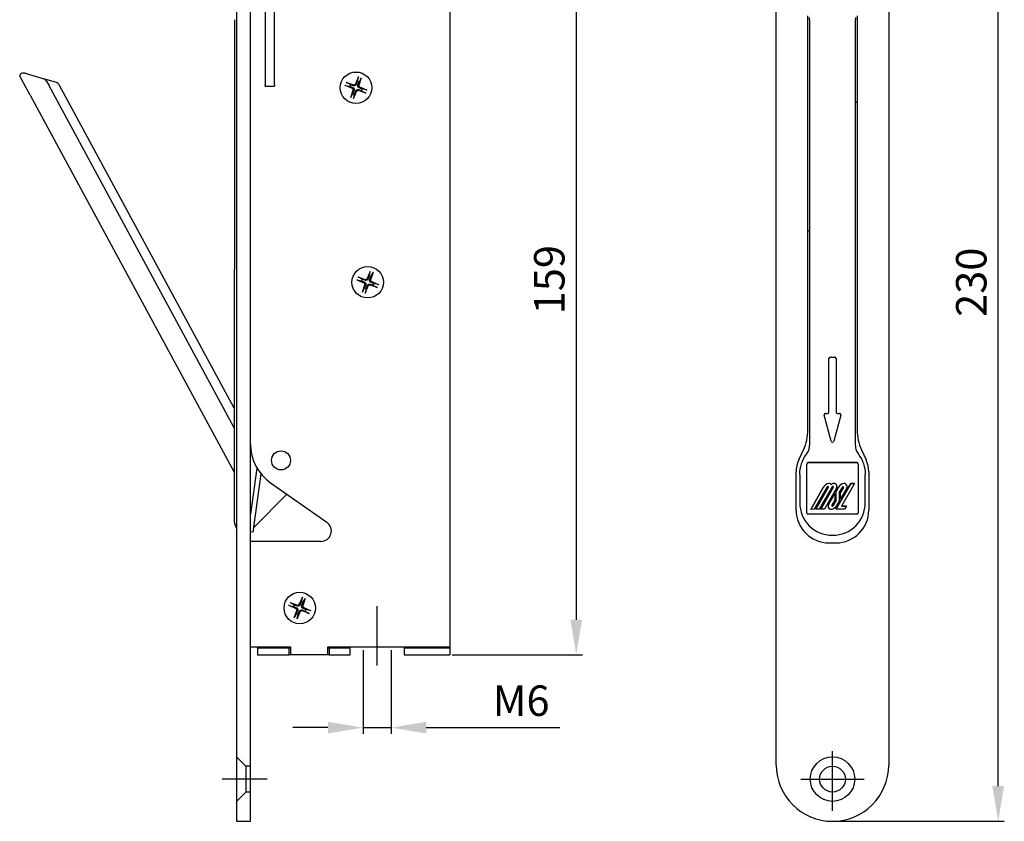
# Model space of a CAD drawing. Extents: x 472 to 682, y 115 to 372.
# Drawn here: x 472 to 682, y 115 to 286 of the extents above; entities that cross this region are included whole.
import ezdxf

# ---------------------------------------------------------------- set-up
doc = ezdxf.new("R2010")
doc.units = 0
doc.linetypes.add('STRICHPUNKT', pattern=[25.4, 12.7, -6.35, 0, -6.35])
doc.linetypes.add('VERDECKT', pattern=[9.525, 6.35, -3.175])
doc.layers.get('DEFPOINTS').update_dxf_attribs({"linetype": 'CONTINUOUS'})
for name, color, linetype in [('ACHSEN', 1, 'STRICHPUNKT'), ('AVERDECKT', 13, 'VERDECKT'), ('BEMASSUNG', 2, 'CONTINUOUS'), ('UMRISS02', 1, 'CONTINUOUS'), ('UMRISS07', 6, 'CONTINUOUS')]:
    doc.layers.add(name, color=color, linetype=linetype)
doc.layers.add('Mittellinie(MSL)', color=1, linetype='CONTINUOUS', lineweight=25)
doc.layers.add('Mittelpunktmarkierung(MSL)', color=1, linetype='CONTINUOUS', lineweight=25)
doc.styles.add('NORM', font='simplex.shx')
doc.dimstyles.new('PROSPEKT', dxfattribs={"dimtxt": 6.5, "dimasz": 7.5, "dimexe": 1.3, "dimexo": 0.5, "dimgap": 2.5, "dimtad": 1, "dimdsep": 46, "dimtxsty": 'NORM', "dimcen": 1.5, "dimclrd": 2, "dimclre": 2, "dimclrt": 3, "dimadec": 0, "dimazin": 0, "dimtfac": 0.5, "dimtix": 1, "dimtmove": 0, "dimatfit": 3, "dimfxl": 0, "dimtolj": 1, "dimarcsym": 0})

# ---------------------------------------------------------------- blocks, each defined once
blk = doc.blocks.new('*D10')
at = {"layer": 'BEMASSUNG', "color": 2, "lineweight": -2}
for p, q in [((544.91, 151.39), (544.91, 133.57)), ((550.91, 151.39), (550.91, 133.57)), ((537.41, 134.87), (529.91, 134.87)), ((544.91, 134.87), (550.91, 134.87)), ((558.41, 134.87), (586.87, 134.87))]:
    blk.add_line(p, q, dxfattribs=at)
at = {"layer": 'BEMASSUNG', "color": 2}
for points in [[(537.41, 136.12), (537.41, 133.62), (544.91, 134.87)], [(558.41, 136.12), (558.41, 133.62), (550.91, 134.87)]]:
    blk.add_solid(points, dxfattribs=at)
at = {"layer": 'DEFPOINTS', "color": 0}
for p in [(544.91, 151.89), (550.91, 151.89), (550.91, 134.87)]:
    blk.add_point(p, dxfattribs=at)
at = {"layer": 'BEMASSUNG', "color": 3, "insert": (578.64, 140.62), "char_height": 6.5, "attachment_point": 5, "style": 'NORM'}
blk.add_mtext('\\A1;M6', dxfattribs=at)
blk = doc.blocks.new('*D2')
at = {"layer": 'BEMASSUNG', "color": 2, "lineweight": -2}
for p, q in [((645.56, 344.89), (681.72, 344.89)), ((680.42, 122.39), (680.42, 337.39)), ((645.56, 114.89), (681.72, 114.89))]:
    blk.add_line(p, q, dxfattribs=at)
at = {"layer": 'BEMASSUNG', "color": 2}
for points in [[(679.17, 337.39), (681.67, 337.39), (680.42, 344.89)], [(679.17, 122.39), (681.67, 122.39), (680.42, 114.89)]]:
    blk.add_solid(points, dxfattribs=at)
at = {"layer": 'DEFPOINTS', "color": 0}
for p in [(645.06, 344.89), (680.42, 344.89), (645.06, 114.89)]:
    blk.add_point(p, dxfattribs=at)
at = {"layer": 'BEMASSUNG', "color": 3, "insert": (674.67, 229.89), "char_height": 6.5, "attachment_point": 5, "rotation": 90, "style": 'NORM'}
blk.add_mtext('\\A1;230', dxfattribs=at)
blk = doc.blocks.new('*D1')
at = {"layer": 'BEMASSUNG', "color": 2, "lineweight": -2}
for p, q in [((563.91, 309.39), (591.7, 309.39)), ((590.4, 301.89), (590.4, 157.89)), ((563.91, 150.39), (591.7, 150.39))]:
    blk.add_line(p, q, dxfattribs=at)
at = {"layer": 'BEMASSUNG', "color": 2}
for points in [[(589.15, 301.89), (591.65, 301.89), (590.4, 309.39)], [(589.15, 157.89), (591.65, 157.89), (590.4, 150.39)]]:
    blk.add_solid(points, dxfattribs=at)
at = {"layer": 'DEFPOINTS', "color": 0}
for p in [(563.41, 309.39), (563.41, 150.39), (590.4, 150.39)]:
    blk.add_point(p, dxfattribs=at)
at = {"layer": 'BEMASSUNG', "color": 3, "insert": (584.65, 230.44), "char_height": 6.5, "attachment_point": 5, "rotation": 90, "style": 'NORM'}
blk.add_mtext('\\A1;159', dxfattribs=at)

msp = doc.modelspace()

# ---------------------------------------------------------------- linework, layer by layer
at = {"layer": 'ACHSEN'}
for p, q in [((547.907, 148.118), (547.907, 162.437)), ((645.063, 117.139), (645.063, 130.639))]:
    msp.add_line(p, q, dxfattribs=at)
at = {"layer": 'ACHSEN', "ltscale": 3.920447}
msp.add_line((519.907, 123.889), (514.866, 123.889), dxfattribs=at)
at = {"layer": 'AVERDECKT', "ltscale": 24.383163}
for p, q in [((519.907, 126.639), (517.907, 128.639)), ((520.907, 126.639), (519.907, 126.639)), ((519.907, 126.639), (519.907, 121.139)), ((519.907, 121.139), (517.907, 119.139)), ((520.907, 121.139), (519.907, 121.139))]:
    msp.add_line(p, q, dxfattribs=at)
at = {"layer": 'Mittellinie(MSL)'}
for p, q in [((473.889, 269.812), (471.701, 273.858)), ((472.073, 274.4), (471.822, 274.264)), ((472.835, 274.479), (476.784, 273.302)), ((479.495, 272.495), (476.784, 273.302)), ((477.378, 272.82), (477.847, 271.952)), ((517.414, 198.803), (477.847, 271.952)), ((517.419, 202.998), (480.089, 272.012)), ((473.889, 269.812), (517.404, 189.363))]:
    msp.add_line(p, q, dxfattribs=at)
at = {"layer": 'Mittellinie(MSL)', "ltscale": 0.777745}
msp.add_line((520.907, 123.889), (519.907, 123.889), dxfattribs=at)
at = {"layer": 'Mittellinie(MSL)', "ltscale": 2.777919}
msp.add_line((524.478, 123.889), (520.907, 123.889), dxfattribs=at)
at = {"layer": 'Mittellinie(MSL)'}
for centre, radius, start, end in [((471.965, 274), 0.3, 118.40897, 208.40897), ((472.549, 273.521), 1, 73.40897, 118.40897), ((476.499, 272.344), 1, 28.40897, 73.40897), ((479.209, 271.536), 1, 28.40897, 73.40897)]:
    msp.add_arc(centre, radius, start, end, dxfattribs=at)
at = {"layer": 'Mittelpunktmarkierung(MSL)', "linetype": 'Continuous'}
msp.add_line((638.313, 123.889), (651.813, 123.889), dxfattribs=at)
at = {"layer": 'UMRISS02'}
for p, q in [((645.787, 181.447), (648.961, 186.975)), ((648.961, 186.974), (645.787, 181.447)), ((649.76, 186.975), (646.975, 182.151)), ((648.961, 186.975), (648.961, 186.974)), ((648.961, 186.975), (649.76, 186.975)), ((649.76, 186.974), (648.961, 186.974)), ((643.074, 186.081), (640.409, 181.44)), ((640.409, 181.44), (643.074, 186.081)), ((643.938, 186.236), (641.173, 181.447)), ((641.475, 181.447), (644.164, 186.106)), ((644.164, 186.105), (641.475, 181.447)), ((645.017, 186.236), (642.252, 181.447)), ((642.554, 181.447), (645.243, 186.106)), ((645.243, 186.105), (642.554, 181.447)), ((643.074, 186.081), (643.074, 186.081)), ((645.94, 185.965), (643.331, 181.447)), ((644.182, 186.171), (644.182, 186.17)), ((644.817, 186.704), (644.817, 186.704)), ((645.261, 186.171), (645.261, 186.17)), ((645.831, 183.392), (645.832, 185.257)), ((646.356, 186.168), (645.832, 185.256)), ((645.832, 185.257), (646.356, 186.168)), ((647.175, 186.238), (646.506, 185.078)), ((646.506, 185.078), (646.506, 183.207)), ((646.767, 185.006), (647.388, 186.088)), ((647.388, 186.087), (646.767, 185.006)), ((648.094, 185.969), (646.767, 183.66)), ((646.767, 183.66), (646.767, 185.006)), ((647.406, 186.153), (647.406, 186.153)), ((647.771, 186.925), (647.771, 186.925)), ((645.567, 184.804), (644.219, 182.456)), ((644.219, 182.456), (645.567, 184.804)), ((645.567, 183.459), (644.912, 182.316)), ((645.139, 182.186), (645.831, 183.392)), ((645.831, 183.391), (645.139, 182.185)), ((645.567, 184.804), (645.567, 183.459)), ((645.831, 183.392), (645.831, 183.391)), ((646.506, 183.207), (645.954, 182.251)), ((641.173, 181.447), (640.409, 181.44)), ((642.252, 181.447), (641.475, 181.447)), ((643.331, 181.447), (642.554, 181.447)), ((644.895, 182.251), (644.895, 182.251)), ((647.637, 181.447), (645.787, 181.447)), ((646.975, 182.151), (646.975, 182.15)), ((646.975, 182.151), (648.043, 182.151)), ((648.043, 182.15), (646.975, 182.15)), ((648.043, 182.151), (647.637, 181.447))]:
    msp.add_line(p, q, dxfattribs=at)
for centre, radius, start, end in [((644.515, 185.366), 1.608, 98.92872, 153.62669), ((644.515, 185.367), 1.608, 98.92874, 153.6267), ((644.344, 186.458), 0.502, 67.15974, 98.92869), ((644.344, 186.459), 0.502, 67.15977, 98.92872), ((645.356, 186.301), 0.673, 330.00005, 143.26373), ((645.356, 186.301), 0.673, 0.02288, 143.2637), ((647.75, 185.367), 1.608, 98.84178, 150.12986), ((647.75, 185.367), 1.608, 98.8418, 150.12988), ((647.581, 186.458), 0.503, 67.8415, 98.92869), ((647.581, 186.459), 0.503, 67.84153, 98.92872), ((644.051, 186.171), 0.131, 330.00004, 150.00004), ((644.051, 186.17), 0.131, 330.00001, 0), ((644.277, 186.301), 0.673, 36.73627, 67.15973), ((644.277, 186.301), 0.673, 36.73628, 67.15974), ((645.13, 186.171), 0.131, 330.00004, 150.00004), ((645.13, 186.17), 0.131, 330.00001, 0), ((647.275, 186.153), 0.131, 330.12988, 139.69406), ((647.275, 186.153), 0.131, 330.12985, 0), ((647.51, 186.304), 0.673, 0.02288, 67.15976), ((647.51, 186.304), 0.673, 330.12982, 67.15974), ((644.804, 182.12), 0.675, 150.12988, 179.9772), ((644.804, 182.12), 0.675, 150.12982, 246.77802), ((644.741, 181.974), 0.516, 246.77805, 279.31593), ((644.566, 183.04), 1.596, 279.31595, 330.37473), ((645.026, 182.251), 0.131, 150.20318, 330.12988), ((645.026, 182.251), 0.131, 180.00003, 330.12988)]:
    msp.add_arc(centre, radius, start, end, dxfattribs=at)
at = {"layer": 'UMRISS07'}
for p, q in [((517.907, 344.889), (517.907, 114.889)), ((520.907, 114.889), (520.907, 344.889)), ((633.063, 126.889), (633.063, 332.889)), ((657.063, 332.889), (657.063, 126.889)), ((563.407, 307.689), (563.407, 150.389)), ((524.007, 289.389), (524.007, 271.989)), ((526.007, 271.989), (526.007, 289.389)), ((517.508, 285.9), (517.393, 179.404)), ((639.813, 198.367), (639.813, 286.689)), ((640.163, 285.9), (640.163, 195.031)), ((649.963, 195.031), (649.963, 285.9)), ((650.313, 286.689), (650.313, 198.367)), ((543.927, 273.713), (543.283, 272.185)), ((543.887, 273.601), (543.689, 272.725)), ((544.539, 273.485), (544.022, 271.909)), ((544.07, 272.583), (544.496, 273.374)), ((524.007, 271.689), (524.007, 271.989)), ((524.007, 271.689), (526.007, 271.689)), ((526.007, 271.989), (526.007, 271.706)), ((541.082, 271.909), (542.611, 271.266)), ((541.195, 271.869), (542.07, 271.671)), ((541.311, 272.521), (542.887, 272.004)), ((542.213, 272.053), (541.422, 272.478)), ((545.731, 270.869), (544.202, 271.513)), ((545.619, 270.909), (544.743, 271.107)), ((542.274, 269.294), (542.792, 270.87)), ((542.743, 270.196), (542.318, 269.405)), ((542.886, 269.065), (543.53, 270.594)), ((542.927, 269.177), (543.124, 270.053)), ((545.502, 270.257), (543.926, 270.774)), ((544.6, 270.726), (545.391, 270.3)), ((650.125, 268.342), (650.163, 268.304)), ((546.427, 232.213), (545.783, 230.685)), ((546.387, 232.101), (546.189, 231.225)), ((547.039, 231.985), (546.522, 230.409)), ((546.57, 231.083), (546.996, 231.874)), ((543.582, 230.409), (545.111, 229.766)), ((543.695, 230.369), (544.57, 230.171)), ((543.811, 231.021), (545.387, 230.504)), ((544.713, 230.553), (543.922, 230.978)), ((544.774, 227.794), (545.292, 229.37)), ((545.386, 227.565), (546.03, 229.094)), ((548.002, 228.757), (546.426, 229.274)), ((548.231, 229.369), (546.702, 230.013)), ((547.1, 229.226), (547.891, 228.8)), ((548.119, 229.409), (547.243, 229.607)), ((545.243, 228.696), (544.818, 227.905)), ((545.427, 227.677), (545.624, 228.553)), ((644.313, 202.2), (644.313, 213.6)), ((644.613, 213.9), (645.513, 213.9)), ((644.613, 213.899), (645.513, 213.899)), ((645.813, 213.6), (645.813, 202.2)), ((643.578, 201.9), (644.013, 201.9)), ((643.578, 201.899), (644.013, 201.899)), ((644.313, 202.199), (644.313, 202.2)), ((645.813, 202.2), (645.813, 202.199)), ((646.113, 201.9), (646.548, 201.9)), ((646.113, 201.899), (646.548, 201.899)), ((644.773, 195.981), (643.289, 201.522)), ((646.838, 201.522), (645.353, 195.981)), ((637.875, 191.995), (638.876, 194.141)), ((638.463, 193.255), (638.463, 193.213)), ((651.25, 194.141), (652.251, 191.995)), ((639.863, 191.4), (650.263, 191.4)), ((650.263, 191.399), (639.863, 191.399)), ((522.28, 190.238), (520.907, 180.383)), ((637.313, 181.289), (637.313, 189.459)), ((639.563, 180.7), (639.563, 191.1)), ((650.563, 191.1), (650.563, 180.7)), ((652.813, 189.459), (652.813, 181.289)), ((523.12, 189.021), (521.385, 176.574)), ((525.171, 187.103), (537.197, 178.682)), ((638.063, 188.9), (638.063, 182.9)), ((652.063, 182.9), (652.063, 188.9)), ((528.667, 184.656), (521.518, 177.522)), ((638.063, 182.897), (638.063, 182.9)), ((652.063, 182.897), (652.063, 182.9)), ((650.263, 180.4), (639.863, 180.4)), ((521.385, 176.574), (520.907, 176.64)), ((535.907, 174.589), (520.907, 174.589)), ((644.313, 174.289), (645.813, 174.289)), ((531.984, 162.7), (531.303, 161.188)), ((531.941, 162.589), (531.722, 161.718)), ((532.59, 162.456), (532.034, 160.893)), ((532.1, 161.566), (532.545, 162.346)), ((529.096, 160.967), (530.608, 160.286)), ((529.207, 160.924), (530.078, 160.705)), ((529.34, 161.573), (530.903, 161.017)), ((530.23, 161.082), (529.45, 161.527)), ((530.223, 158.323), (530.779, 159.885)), ((533.473, 159.205), (531.911, 159.762)), ((533.717, 159.811), (532.205, 160.493)), ((532.583, 159.696), (533.363, 159.251)), ((533.606, 159.854), (532.735, 160.074)), ((530.713, 159.212), (530.269, 158.432)), ((530.829, 158.079), (531.51, 159.591)), ((530.872, 158.19), (531.091, 159.06)), ((520.907, 152.089), (529.407, 152.089)), ((522.407, 151.889), (522.407, 150.389)), ((522.407, 151.889), (529.157, 151.889)), ((522.607, 152.089), (522.607, 151.889)), ((529.157, 151.889), (529.407, 151.889)), ((529.157, 150.389), (529.157, 151.889)), ((529.407, 152.089), (529.407, 150.389)), ((537.407, 150.389), (537.407, 152.089)), ((537.407, 152.089), (563.407, 152.089)), ((537.407, 151.889), (537.657, 151.889)), ((537.657, 151.889), (542.157, 151.889)), ((537.657, 151.889), (537.657, 150.389)), ((542.157, 150.389), (542.157, 152.089)), ((553.657, 152.089), (553.657, 150.389)), ((553.657, 151.889), (563.407, 151.889)), ((522.407, 150.389), (529.157, 150.389)), ((529.407, 150.389), (529.157, 150.389)), ((537.407, 150.389), (529.407, 150.389)), ((537.657, 150.389), (537.407, 150.389)), ((537.657, 150.389), (542.157, 150.389)), ((553.657, 150.389), (563.407, 150.389)), ((517.907, 114.889), (520.907, 114.889))]:
    msp.add_line(p, q, dxfattribs=at)
at = {"layer": 'UMRISS07', "flags": 128}
for points in [[(640.163, 285.9), (640.187, 286.38)], [(649.939, 286.38), (649.963, 285.9)], [(543.887, 273.601), (543.887, 273.604), (543.888, 273.607), (543.889, 273.611), (543.89, 273.614), (543.891, 273.618), (543.892, 273.622), (543.894, 273.625), (543.895, 273.63), (543.896, 273.634), (543.898, 273.639), (543.9, 273.643), (543.901, 273.648), (543.903, 273.654), (543.905, 273.659), (543.907, 273.664), (543.909, 273.669), (543.911, 273.674), (543.913, 273.68), (543.915, 273.685), (543.918, 273.691), (543.92, 273.697), (543.922, 273.702), (543.925, 273.708), (543.927, 273.713)], [(544.539, 273.485), (544.537, 273.479), (544.535, 273.473), (544.533, 273.467), (544.531, 273.462), (544.529, 273.456), (544.527, 273.45), (544.525, 273.444), (544.523, 273.439), (544.521, 273.434), (544.519, 273.429), (544.517, 273.424), (544.515, 273.419), (544.513, 273.414), (544.512, 273.409), (544.51, 273.405), (544.508, 273.4), (544.506, 273.396), (544.505, 273.393), (544.503, 273.389), (544.501, 273.386), (544.5, 273.382), (544.498, 273.379), (544.497, 273.376), (544.496, 273.374)], [(541.194, 271.869), (541.192, 271.87), (541.189, 271.871), (541.185, 271.872), (541.182, 271.873), (541.178, 271.874), (541.174, 271.875), (541.17, 271.876), (541.166, 271.877), (541.162, 271.879), (541.157, 271.881), (541.152, 271.882), (541.147, 271.884), (541.142, 271.886), (541.137, 271.888), (541.132, 271.89), (541.127, 271.892), (541.122, 271.894), (541.116, 271.896), (541.111, 271.898), (541.105, 271.9), (541.099, 271.903), (541.093, 271.905), (541.088, 271.907), (541.082, 271.909)], [(541.311, 272.521), (541.317, 272.519), (541.323, 272.518), (541.328, 272.516), (541.334, 272.514), (541.34, 272.512), (541.346, 272.51), (541.351, 272.508), (541.357, 272.506), (541.362, 272.504), (541.367, 272.502), (541.372, 272.5), (541.377, 272.498), (541.382, 272.496), (541.387, 272.494), (541.391, 272.492), (541.395, 272.491), (541.399, 272.489), (541.403, 272.487), (541.407, 272.486), (541.41, 272.484), (541.414, 272.482), (541.417, 272.481), (541.42, 272.48), (541.422, 272.478)], [(542.07, 271.671), (542.115, 271.655), (542.157, 271.639), (542.197, 271.625), (542.234, 271.611), (542.269, 271.598), (542.302, 271.586), (542.333, 271.575), (542.362, 271.564), (542.391, 271.554), (542.417, 271.544), (542.442, 271.534), (542.467, 271.526), (542.49, 271.517), (542.511, 271.509), (542.532, 271.501), (542.553, 271.494), (542.572, 271.487), (542.59, 271.48), (542.608, 271.474), (542.625, 271.467), (542.641, 271.461), (542.657, 271.455), (542.672, 271.45), (542.686, 271.445)], [(542.827, 271.82), (542.812, 271.825), (542.797, 271.831), (542.782, 271.837), (542.765, 271.843), (542.748, 271.85), (542.731, 271.856), (542.712, 271.863), (542.693, 271.87), (542.673, 271.878), (542.652, 271.886), (542.631, 271.894), (542.608, 271.903), (542.584, 271.912), (542.558, 271.922), (542.532, 271.932), (542.504, 271.942), (542.475, 271.954), (542.443, 271.965), (542.411, 271.978), (542.376, 271.991), (542.339, 272.005), (542.299, 272.02), (542.258, 272.036), (542.213, 272.053)], [(542.686, 271.445), (542.716, 271.433), (542.744, 271.419), (542.771, 271.404), (542.797, 271.387), (542.822, 271.369), (542.846, 271.349), (542.87, 271.326), (542.893, 271.302), (542.914, 271.275), (542.933, 271.247), (542.95, 271.218), (542.965, 271.188), (542.978, 271.157), (542.989, 271.125), (542.997, 271.092), (543.003, 271.059), (543.007, 271.025), (543.008, 270.993), (543.008, 270.961), (543.005, 270.931), (543.001, 270.9), (542.994, 270.87), (542.986, 270.839), (542.976, 270.809)], [(543.462, 272.109), (543.45, 272.08), (543.436, 272.052), (543.421, 272.024), (543.404, 271.998), (543.387, 271.974), (543.366, 271.95), (543.344, 271.926), (543.319, 271.903), (543.292, 271.882), (543.264, 271.863), (543.235, 271.845), (543.205, 271.831), (543.175, 271.818), (543.143, 271.807), (543.11, 271.799), (543.076, 271.793), (543.043, 271.789), (543.01, 271.787), (542.978, 271.788), (542.948, 271.791), (542.918, 271.795), (542.887, 271.801), (542.857, 271.81), (542.827, 271.82)], [(543.351, 270.669), (543.363, 270.698), (543.377, 270.727), (543.392, 270.754), (543.409, 270.78), (543.427, 270.804), (543.447, 270.829), (543.469, 270.852), (543.494, 270.875), (543.521, 270.896), (543.549, 270.916), (543.578, 270.933), (543.608, 270.948), (543.638, 270.96), (543.671, 270.971), (543.704, 270.98), (543.737, 270.986), (543.771, 270.99), (543.803, 270.991), (543.835, 270.99), (543.865, 270.988), (543.896, 270.983), (543.926, 270.977), (543.957, 270.969), (543.987, 270.958)], [(543.689, 272.725), (543.672, 272.681), (543.657, 272.639), (543.642, 272.599), (543.629, 272.562), (543.616, 272.527), (543.604, 272.494), (543.592, 272.463), (543.581, 272.433), (543.571, 272.405), (543.561, 272.379), (543.552, 272.353), (543.543, 272.329), (543.535, 272.306), (543.526, 272.284), (543.519, 272.263), (543.511, 272.243), (543.504, 272.224), (543.497, 272.206), (543.491, 272.188), (543.485, 272.171), (543.479, 272.155), (543.473, 272.139), (543.467, 272.124), (543.462, 272.109)], [(544.127, 271.334), (544.098, 271.346), (544.069, 271.359), (544.042, 271.375), (544.016, 271.391), (543.991, 271.409), (543.967, 271.429), (543.943, 271.452), (543.921, 271.477), (543.899, 271.503), (543.88, 271.532), (543.863, 271.561), (543.848, 271.59), (543.835, 271.621), (543.825, 271.653), (543.816, 271.686), (543.81, 271.72), (543.806, 271.753), (543.805, 271.786), (543.805, 271.817), (543.808, 271.848), (543.812, 271.878), (543.819, 271.909), (543.827, 271.939), (543.837, 271.969)], [(543.837, 271.969), (543.843, 271.984), (543.849, 271.999), (543.854, 272.014), (543.861, 272.031), (543.867, 272.047), (543.874, 272.065), (543.881, 272.083), (543.888, 272.102), (543.895, 272.122), (543.903, 272.143), (543.912, 272.165), (543.92, 272.188), (543.93, 272.212), (543.939, 272.237), (543.949, 272.264), (543.96, 272.292), (543.971, 272.321), (543.983, 272.352), (543.995, 272.385), (544.008, 272.42), (544.022, 272.457), (544.037, 272.496), (544.053, 272.538), (544.07, 272.583)], [(544.743, 271.107), (544.698, 271.123), (544.656, 271.139), (544.617, 271.153), (544.579, 271.167), (544.544, 271.18), (544.511, 271.192), (544.48, 271.204), (544.451, 271.214), (544.423, 271.225), (544.396, 271.235), (544.371, 271.244), (544.347, 271.253), (544.324, 271.261), (544.302, 271.269), (544.281, 271.277), (544.261, 271.284), (544.241, 271.292), (544.223, 271.298), (544.205, 271.305), (544.188, 271.311), (544.172, 271.317), (544.156, 271.323), (544.141, 271.328), (544.127, 271.334)], [(542.274, 269.294), (542.276, 269.299), (542.278, 269.305), (542.28, 269.311), (542.282, 269.317), (542.284, 269.323), (542.286, 269.328), (542.288, 269.334), (542.29, 269.339), (542.292, 269.344), (542.294, 269.349), (542.296, 269.354), (542.298, 269.359), (542.3, 269.364), (542.302, 269.369), (542.303, 269.374), (542.305, 269.378), (542.307, 269.382), (542.309, 269.386), (542.31, 269.389), (542.312, 269.393), (542.313, 269.396), (542.315, 269.399), (542.316, 269.402), (542.318, 269.405)], [(542.976, 270.809), (542.97, 270.795), (542.965, 270.78), (542.959, 270.764), (542.953, 270.748), (542.946, 270.731), (542.94, 270.713), (542.933, 270.695), (542.925, 270.676), (542.918, 270.656), (542.91, 270.635), (542.902, 270.613), (542.893, 270.59), (542.884, 270.566), (542.874, 270.541), (542.864, 270.514), (542.853, 270.487), (542.842, 270.457), (542.83, 270.426), (542.818, 270.393), (542.805, 270.358), (542.791, 270.321), (542.776, 270.282), (542.76, 270.24), (542.743, 270.196)], [(542.927, 269.177), (542.926, 269.174), (542.925, 269.171), (542.924, 269.168), (542.923, 269.164), (542.922, 269.161), (542.921, 269.157), (542.92, 269.153), (542.918, 269.149), (542.917, 269.144), (542.915, 269.14), (542.914, 269.135), (542.912, 269.13), (542.91, 269.125), (542.908, 269.12), (542.906, 269.115), (542.904, 269.11), (542.902, 269.104), (542.9, 269.099), (542.898, 269.093), (542.896, 269.087), (542.893, 269.082), (542.891, 269.076), (542.889, 269.07), (542.886, 269.065)], [(543.124, 270.053), (543.141, 270.098), (543.156, 270.14), (543.171, 270.179), (543.184, 270.216), (543.197, 270.251), (543.21, 270.284), (543.221, 270.316), (543.232, 270.345), (543.242, 270.373), (543.252, 270.4), (543.261, 270.425), (543.27, 270.449), (543.279, 270.472), (543.287, 270.494), (543.294, 270.515), (543.302, 270.535), (543.309, 270.554), (543.316, 270.573), (543.322, 270.59), (543.329, 270.607), (543.335, 270.624), (543.34, 270.639), (543.346, 270.654), (543.351, 270.669)], [(543.987, 270.958), (544.001, 270.953), (544.016, 270.947), (544.032, 270.941), (544.048, 270.935), (544.065, 270.929), (544.082, 270.922), (544.101, 270.915), (544.12, 270.908), (544.14, 270.9), (544.161, 270.892), (544.183, 270.884), (544.206, 270.875), (544.23, 270.866), (544.255, 270.857), (544.281, 270.847), (544.309, 270.836), (544.339, 270.825), (544.37, 270.813), (544.403, 270.801), (544.437, 270.787), (544.474, 270.773), (544.514, 270.758), (544.556, 270.742), (544.6, 270.726)], [(545.502, 270.257), (545.496, 270.259), (545.491, 270.261), (545.485, 270.263), (545.479, 270.265), (545.473, 270.267), (545.467, 270.269), (545.462, 270.271), (545.457, 270.273), (545.451, 270.275), (545.446, 270.277), (545.441, 270.278), (545.436, 270.28), (545.431, 270.282), (545.427, 270.284), (545.422, 270.286), (545.418, 270.288), (545.414, 270.29), (545.41, 270.291), (545.406, 270.293), (545.403, 270.294), (545.4, 270.296), (545.396, 270.297), (545.394, 270.299), (545.391, 270.3)], [(545.619, 270.909), (545.622, 270.908), (545.625, 270.908), (545.628, 270.907), (545.632, 270.906), (545.635, 270.905), (545.639, 270.904), (545.643, 270.902), (545.647, 270.901), (545.651, 270.899), (545.656, 270.898), (545.661, 270.896), (545.666, 270.894), (545.671, 270.893), (545.676, 270.891), (545.681, 270.889), (545.686, 270.887), (545.691, 270.885), (545.697, 270.883), (545.703, 270.88), (545.708, 270.878), (545.714, 270.876), (545.72, 270.874), (545.725, 270.871), (545.731, 270.869)], [(546.189, 231.225), (546.172, 231.181), (546.157, 231.139), (546.142, 231.099), (546.129, 231.062), (546.116, 231.027), (546.104, 230.994), (546.092, 230.963), (546.081, 230.933), (546.071, 230.905), (546.061, 230.879), (546.052, 230.853), (546.043, 230.829), (546.035, 230.806), (546.026, 230.784), (546.019, 230.763), (546.011, 230.743), (546.004, 230.724), (545.997, 230.706), (545.991, 230.688), (545.985, 230.671), (545.979, 230.655), (545.973, 230.639), (545.967, 230.624), (545.962, 230.609)], [(546.337, 230.469), (546.343, 230.484), (546.349, 230.499), (546.354, 230.514), (546.361, 230.531), (546.367, 230.547), (546.374, 230.565), (546.381, 230.583), (546.388, 230.602), (546.395, 230.622), (546.403, 230.643), (546.412, 230.665), (546.42, 230.688), (546.43, 230.712), (546.439, 230.737), (546.449, 230.764), (546.46, 230.792), (546.471, 230.821), (546.483, 230.852), (546.495, 230.885), (546.508, 230.92), (546.522, 230.957), (546.537, 230.996), (546.553, 231.038), (546.57, 231.083)], [(546.387, 232.101), (546.387, 232.104), (546.388, 232.107), (546.389, 232.111), (546.39, 232.114), (546.391, 232.118), (546.392, 232.122), (546.394, 232.125), (546.395, 232.13), (546.396, 232.134), (546.398, 232.139), (546.4, 232.143), (546.401, 232.148), (546.403, 232.154), (546.405, 232.159), (546.407, 232.164), (546.409, 232.169), (546.411, 232.174), (546.413, 232.18), (546.415, 232.185), (546.418, 232.191), (546.42, 232.197), (546.422, 232.202), (546.425, 232.208), (546.427, 232.213)], [(547.039, 231.985), (547.037, 231.979), (547.035, 231.973), (547.033, 231.967), (547.031, 231.962), (547.029, 231.956), (547.027, 231.95), (547.025, 231.944), (547.023, 231.939), (547.021, 231.934), (547.019, 231.929), (547.017, 231.924), (547.015, 231.919), (547.013, 231.914), (547.012, 231.909), (547.01, 231.905), (547.008, 231.9), (547.006, 231.896), (547.005, 231.893), (547.003, 231.889), (547.001, 231.886), (547, 231.882), (546.998, 231.879), (546.997, 231.876), (546.996, 231.874)], [(543.694, 230.369), (543.692, 230.37), (543.689, 230.371), (543.685, 230.372), (543.682, 230.373), (543.678, 230.374), (543.674, 230.375), (543.67, 230.376), (543.666, 230.377), (543.662, 230.379), (543.657, 230.381), (543.652, 230.382), (543.647, 230.384), (543.642, 230.386), (543.637, 230.388), (543.632, 230.39), (543.627, 230.392), (543.622, 230.394), (543.616, 230.396), (543.611, 230.398), (543.605, 230.4), (543.599, 230.403), (543.593, 230.405), (543.588, 230.407), (543.582, 230.409)], [(543.811, 231.021), (543.817, 231.019), (543.823, 231.018), (543.828, 231.016), (543.834, 231.014), (543.84, 231.012), (543.846, 231.01), (543.851, 231.008), (543.857, 231.006), (543.862, 231.004), (543.867, 231.002), (543.872, 231), (543.877, 230.998), (543.882, 230.996), (543.887, 230.994), (543.891, 230.992), (543.895, 230.991), (543.899, 230.989), (543.903, 230.987), (543.907, 230.986), (543.91, 230.984), (543.914, 230.982), (543.917, 230.981), (543.92, 230.98), (543.922, 230.978)], [(544.57, 230.171), (544.615, 230.155), (544.657, 230.139), (544.697, 230.125), (544.734, 230.111), (544.769, 230.098), (544.802, 230.086), (544.833, 230.075), (544.862, 230.064), (544.891, 230.054), (544.917, 230.044), (544.942, 230.034), (544.967, 230.026), (544.99, 230.017), (545.011, 230.009), (545.032, 230.001), (545.053, 229.994), (545.072, 229.987), (545.09, 229.98), (545.108, 229.974), (545.125, 229.967), (545.141, 229.961), (545.157, 229.955), (545.172, 229.95), (545.186, 229.945)], [(545.327, 230.32), (545.312, 230.325), (545.297, 230.331), (545.282, 230.337), (545.265, 230.343), (545.248, 230.35), (545.231, 230.356), (545.212, 230.363), (545.193, 230.37), (545.173, 230.378), (545.152, 230.386), (545.131, 230.394), (545.108, 230.403), (545.084, 230.412), (545.058, 230.422), (545.032, 230.432), (545.004, 230.442), (544.975, 230.454), (544.943, 230.465), (544.911, 230.478), (544.876, 230.491), (544.839, 230.505), (544.799, 230.52), (544.758, 230.536), (544.713, 230.553)], [(545.186, 229.945), (545.216, 229.933), (545.244, 229.919), (545.271, 229.904), (545.297, 229.887), (545.322, 229.869), (545.346, 229.849), (545.37, 229.826), (545.393, 229.802), (545.414, 229.775), (545.433, 229.747), (545.45, 229.718), (545.465, 229.688), (545.478, 229.657), (545.489, 229.625), (545.497, 229.592), (545.503, 229.559), (545.507, 229.525), (545.508, 229.493), (545.508, 229.461), (545.505, 229.431), (545.501, 229.4), (545.494, 229.37), (545.486, 229.339), (545.476, 229.309)], [(545.476, 229.309), (545.47, 229.295), (545.465, 229.28), (545.459, 229.264), (545.453, 229.248), (545.446, 229.231), (545.44, 229.213), (545.433, 229.195), (545.425, 229.176), (545.418, 229.156), (545.41, 229.135), (545.402, 229.113), (545.393, 229.09), (545.384, 229.066), (545.374, 229.041), (545.364, 229.014), (545.353, 228.987), (545.342, 228.957), (545.33, 228.926), (545.318, 228.893), (545.305, 228.858), (545.291, 228.821), (545.276, 228.782), (545.26, 228.74), (545.243, 228.696)], [(545.962, 230.609), (545.95, 230.58), (545.936, 230.552), (545.921, 230.524), (545.904, 230.498), (545.887, 230.474), (545.866, 230.45), (545.844, 230.426), (545.819, 230.403), (545.792, 230.382), (545.764, 230.363), (545.735, 230.345), (545.705, 230.331), (545.675, 230.318), (545.643, 230.307), (545.61, 230.299), (545.576, 230.293), (545.543, 230.289), (545.51, 230.287), (545.478, 230.288), (545.448, 230.291), (545.418, 230.295), (545.387, 230.301), (545.357, 230.31), (545.327, 230.32)], [(545.624, 228.553), (545.641, 228.598), (545.656, 228.64), (545.671, 228.679), (545.684, 228.716), (545.697, 228.751), (545.71, 228.784), (545.721, 228.816), (545.732, 228.845), (545.742, 228.873), (545.752, 228.9), (545.761, 228.925), (545.77, 228.949), (545.779, 228.972), (545.787, 228.994), (545.794, 229.015), (545.802, 229.035), (545.809, 229.054), (545.816, 229.073), (545.822, 229.09), (545.829, 229.107), (545.835, 229.124), (545.84, 229.139), (545.846, 229.154), (545.851, 229.169)], [(545.851, 229.169), (545.863, 229.198), (545.877, 229.227), (545.892, 229.254), (545.909, 229.28), (545.927, 229.304), (545.947, 229.329), (545.969, 229.352), (545.994, 229.375), (546.021, 229.396), (546.049, 229.416), (546.078, 229.433), (546.108, 229.448), (546.138, 229.46), (546.171, 229.471), (546.204, 229.48), (546.237, 229.486), (546.271, 229.49), (546.303, 229.491), (546.335, 229.49), (546.365, 229.488), (546.396, 229.483), (546.426, 229.477), (546.457, 229.469), (546.487, 229.458)], [(546.627, 229.834), (546.598, 229.846), (546.569, 229.859), (546.542, 229.875), (546.516, 229.891), (546.491, 229.909), (546.467, 229.929), (546.443, 229.952), (546.421, 229.977), (546.399, 230.003), (546.38, 230.032), (546.363, 230.061), (546.348, 230.09), (546.335, 230.121), (546.325, 230.153), (546.316, 230.186), (546.31, 230.22), (546.306, 230.253), (546.305, 230.286), (546.305, 230.317), (546.308, 230.348), (546.312, 230.378), (546.319, 230.409), (546.327, 230.439), (546.337, 230.469)], [(546.487, 229.458), (546.501, 229.453), (546.516, 229.447), (546.532, 229.441), (546.548, 229.435), (546.565, 229.429), (546.582, 229.422), (546.601, 229.415), (546.62, 229.408), (546.64, 229.4), (546.661, 229.392), (546.683, 229.384), (546.706, 229.375), (546.73, 229.366), (546.755, 229.357), (546.781, 229.347), (546.809, 229.336), (546.839, 229.325), (546.87, 229.313), (546.903, 229.301), (546.937, 229.287), (546.974, 229.273), (547.014, 229.258), (547.056, 229.242), (547.1, 229.226)], [(547.243, 229.607), (547.198, 229.623), (547.156, 229.639), (547.117, 229.653), (547.079, 229.667), (547.044, 229.68), (547.011, 229.692), (546.98, 229.704), (546.951, 229.714), (546.923, 229.725), (546.896, 229.735), (546.871, 229.744), (546.847, 229.753), (546.824, 229.761), (546.802, 229.769), (546.781, 229.777), (546.761, 229.784), (546.741, 229.792), (546.723, 229.798), (546.705, 229.805), (546.688, 229.811), (546.672, 229.817), (546.656, 229.823), (546.641, 229.828), (546.627, 229.834)], [(548.119, 229.409), (548.122, 229.408), (548.125, 229.408), (548.128, 229.407), (548.132, 229.406), (548.135, 229.405), (548.139, 229.404), (548.143, 229.402), (548.147, 229.401), (548.151, 229.399), (548.156, 229.398), (548.161, 229.396), (548.166, 229.394), (548.171, 229.393), (548.176, 229.391), (548.181, 229.389), (548.186, 229.387), (548.191, 229.385), (548.197, 229.383), (548.203, 229.38), (548.208, 229.378), (548.214, 229.376), (548.22, 229.374), (548.225, 229.371), (548.231, 229.369)], [(544.774, 227.794), (544.776, 227.799), (544.778, 227.805), (544.78, 227.811), (544.782, 227.817), (544.784, 227.823), (544.786, 227.828), (544.788, 227.834), (544.79, 227.839), (544.792, 227.844), (544.794, 227.849), (544.796, 227.854), (544.798, 227.859), (544.8, 227.864), (544.802, 227.869), (544.803, 227.874), (544.805, 227.878), (544.807, 227.882), (544.809, 227.886), (544.81, 227.889), (544.812, 227.893), (544.813, 227.896), (544.815, 227.899), (544.816, 227.902), (544.818, 227.905)], [(545.427, 227.677), (545.426, 227.674), (545.425, 227.671), (545.424, 227.668), (545.423, 227.664), (545.422, 227.661), (545.421, 227.657), (545.42, 227.653), (545.418, 227.649), (545.417, 227.644), (545.415, 227.64), (545.414, 227.635), (545.412, 227.63), (545.41, 227.625), (545.408, 227.62), (545.406, 227.615), (545.404, 227.61), (545.402, 227.604), (545.4, 227.599), (545.398, 227.593), (545.396, 227.587), (545.393, 227.582), (545.391, 227.576), (545.389, 227.57), (545.386, 227.565)], [(548.002, 228.757), (547.996, 228.759), (547.991, 228.761), (547.985, 228.763), (547.979, 228.765), (547.973, 228.767), (547.967, 228.769), (547.962, 228.771), (547.957, 228.773), (547.951, 228.775), (547.946, 228.777), (547.941, 228.778), (547.936, 228.78), (547.931, 228.782), (547.927, 228.784), (547.922, 228.786), (547.918, 228.788), (547.914, 228.79), (547.91, 228.791), (547.906, 228.793), (547.903, 228.794), (547.9, 228.796), (547.896, 228.797), (547.894, 228.799), (547.891, 228.8)], [(639.533, 193.191), (639.677, 193.393), (639.803, 193.606), (639.912, 193.828), (640.001, 194.059), (640.072, 194.296), (640.122, 194.538), (640.153, 194.783), (640.163, 195.031)], [(649.963, 195.031), (649.973, 194.783), (650.004, 194.538), (650.055, 194.296), (650.125, 194.059), (650.215, 193.828), (650.323, 193.606), (650.45, 193.393), (650.593, 193.191)], [(638.063, 188.9), (638.087, 189.476), (638.158, 190.049), (638.276, 190.614), (638.441, 191.168), (638.65, 191.706), (638.903, 192.225), (639.198, 192.721), (639.533, 193.191)], [(650.593, 193.191), (650.928, 192.721), (651.223, 192.225), (651.476, 191.706), (651.685, 191.168), (651.85, 190.614), (651.968, 190.049), (652.039, 189.476), (652.063, 188.9)], [(517.393, 179.404), (517.394, 179.309), (517.398, 179.214), (517.403, 179.12), (517.411, 179.027), (517.42, 178.935), (517.432, 178.844), (517.446, 178.755), (517.461, 178.667), (517.478, 178.58), (517.497, 178.494), (517.518, 178.409), (517.54, 178.326), (517.564, 178.245), (517.589, 178.164), (517.615, 178.085), (517.643, 178.008), (517.672, 177.932), (517.703, 177.857), (517.734, 177.784), (517.766, 177.712), (517.8, 177.642), (517.835, 177.573), (517.87, 177.506), (517.907, 177.44)], [(531.941, 162.589), (531.942, 162.592), (531.943, 162.595), (531.944, 162.598), (531.945, 162.601), (531.946, 162.605), (531.948, 162.609), (531.949, 162.613), (531.95, 162.617), (531.952, 162.621), (531.954, 162.626), (531.955, 162.631), (531.957, 162.635), (531.959, 162.64), (531.961, 162.646), (531.963, 162.651), (531.965, 162.656), (531.968, 162.661), (531.97, 162.666), (531.972, 162.672), (531.975, 162.677), (531.977, 162.683), (531.98, 162.689), (531.982, 162.694), (531.984, 162.7)], [(532.59, 162.456), (532.588, 162.45), (532.586, 162.445), (532.584, 162.439), (532.582, 162.433), (532.58, 162.427), (532.578, 162.422), (532.576, 162.416), (532.574, 162.411), (532.572, 162.406), (532.57, 162.401), (532.568, 162.396), (532.565, 162.391), (532.563, 162.386), (532.561, 162.381), (532.559, 162.377), (532.558, 162.372), (532.556, 162.368), (532.554, 162.365), (532.552, 162.361), (532.551, 162.358), (532.549, 162.354), (532.547, 162.351), (532.546, 162.349), (532.545, 162.346)], [(529.207, 160.924), (529.204, 160.925), (529.201, 160.926), (529.198, 160.927), (529.194, 160.928), (529.191, 160.929), (529.187, 160.93), (529.183, 160.931), (529.179, 160.933), (529.175, 160.935), (529.17, 160.936), (529.165, 160.938), (529.16, 160.94), (529.155, 160.942), (529.15, 160.944), (529.145, 160.946), (529.14, 160.948), (529.135, 160.95), (529.13, 160.952), (529.124, 160.955), (529.118, 160.957), (529.113, 160.96), (529.107, 160.962), (529.101, 160.965), (529.096, 160.967)], [(529.34, 161.573), (529.346, 161.571), (529.351, 161.569), (529.357, 161.567), (529.363, 161.565), (529.369, 161.563), (529.374, 161.56), (529.38, 161.558), (529.385, 161.556), (529.39, 161.554), (529.395, 161.552), (529.4, 161.55), (529.405, 161.548), (529.41, 161.546), (529.415, 161.544), (529.419, 161.542), (529.423, 161.54), (529.427, 161.538), (529.431, 161.537), (529.435, 161.535), (529.438, 161.533), (529.441, 161.532), (529.444, 161.53), (529.447, 161.529), (529.45, 161.527)], [(530.078, 160.705), (530.122, 160.687), (530.164, 160.67), (530.203, 160.655), (530.24, 160.64), (530.274, 160.627), (530.307, 160.614), (530.338, 160.601), (530.367, 160.59), (530.395, 160.579), (530.421, 160.568), (530.446, 160.558), (530.47, 160.549), (530.493, 160.54), (530.515, 160.531), (530.536, 160.523), (530.555, 160.515), (530.574, 160.508), (530.593, 160.5), (530.61, 160.493), (530.627, 160.487), (530.643, 160.48), (530.659, 160.474), (530.674, 160.468), (530.688, 160.462)], [(530.838, 160.834), (530.823, 160.84), (530.808, 160.846), (530.793, 160.852), (530.777, 160.859), (530.76, 160.866), (530.743, 160.873), (530.724, 160.88), (530.705, 160.888), (530.686, 160.896), (530.665, 160.905), (530.643, 160.913), (530.621, 160.923), (530.597, 160.932), (530.572, 160.943), (530.546, 160.953), (530.518, 160.965), (530.489, 160.976), (530.458, 160.989), (530.425, 161.002), (530.391, 161.016), (530.354, 161.031), (530.315, 161.047), (530.274, 161.064), (530.23, 161.082)], [(530.688, 160.462), (530.717, 160.45), (530.745, 160.435), (530.772, 160.419), (530.797, 160.402), (530.822, 160.384), (530.845, 160.363), (530.868, 160.34), (530.891, 160.314), (530.911, 160.287), (530.93, 160.259), (530.946, 160.229), (530.96, 160.199), (530.972, 160.168), (530.982, 160.136), (530.99, 160.102), (530.995, 160.069), (530.998, 160.035), (530.999, 160.003), (530.997, 159.971), (530.994, 159.941), (530.989, 159.91), (530.982, 159.88), (530.973, 159.85), (530.962, 159.82)], [(530.962, 159.82), (530.956, 159.806), (530.95, 159.791), (530.943, 159.775), (530.937, 159.759), (530.93, 159.743), (530.923, 159.725), (530.915, 159.707), (530.908, 159.688), (530.9, 159.668), (530.891, 159.648), (530.882, 159.626), (530.873, 159.603), (530.863, 159.579), (530.853, 159.554), (530.843, 159.528), (530.831, 159.501), (530.819, 159.471), (530.807, 159.441), (530.793, 159.408), (530.779, 159.374), (530.764, 159.337), (530.748, 159.298), (530.732, 159.257), (530.713, 159.212)], [(531.48, 161.108), (531.467, 161.079), (531.453, 161.051), (531.437, 161.024), (531.42, 160.998), (531.401, 160.974), (531.38, 160.951), (531.357, 160.927), (531.332, 160.905), (531.305, 160.885), (531.276, 160.866), (531.246, 160.85), (531.216, 160.835), (531.186, 160.824), (531.153, 160.814), (531.12, 160.806), (531.086, 160.801), (531.053, 160.798), (531.02, 160.797), (530.989, 160.798), (530.958, 160.802), (530.928, 160.807), (530.897, 160.814), (530.867, 160.823), (530.838, 160.834)], [(531.091, 159.06), (531.109, 159.105), (531.125, 159.146), (531.141, 159.185), (531.155, 159.222), (531.169, 159.257), (531.182, 159.29), (531.194, 159.32), (531.206, 159.35), (531.217, 159.378), (531.227, 159.404), (531.237, 159.429), (531.247, 159.453), (531.256, 159.476), (531.265, 159.497), (531.273, 159.518), (531.281, 159.538), (531.288, 159.557), (531.295, 159.575), (531.302, 159.593), (531.309, 159.61), (531.316, 159.626), (531.322, 159.641), (531.328, 159.656), (531.333, 159.671)], [(531.333, 159.671), (531.346, 159.699), (531.36, 159.728), (531.376, 159.755), (531.394, 159.78), (531.412, 159.804), (531.433, 159.828), (531.456, 159.851), (531.481, 159.873), (531.508, 159.894), (531.537, 159.912), (531.567, 159.929), (531.597, 159.943), (531.628, 159.955), (531.66, 159.965), (531.693, 159.972), (531.727, 159.978), (531.76, 159.981), (531.793, 159.981), (531.825, 159.98), (531.855, 159.977), (531.885, 159.971), (531.916, 159.964), (531.946, 159.955), (531.976, 159.944)], [(531.722, 161.718), (531.704, 161.674), (531.688, 161.632), (531.672, 161.593), (531.658, 161.556), (531.644, 161.522), (531.631, 161.489), (531.619, 161.458), (531.607, 161.429), (531.596, 161.401), (531.586, 161.375), (531.576, 161.349), (531.566, 161.326), (531.557, 161.303), (531.549, 161.281), (531.54, 161.26), (531.533, 161.24), (531.525, 161.221), (531.518, 161.203), (531.511, 161.186), (531.504, 161.169), (531.498, 161.153), (531.491, 161.137), (531.486, 161.122), (531.48, 161.108)], [(532.125, 160.316), (532.096, 160.329), (532.068, 160.343), (532.041, 160.359), (532.016, 160.376), (531.992, 160.395), (531.968, 160.416), (531.945, 160.439), (531.923, 160.464), (531.902, 160.491), (531.883, 160.52), (531.867, 160.549), (531.853, 160.579), (531.841, 160.61), (531.831, 160.643), (531.823, 160.676), (531.818, 160.71), (531.815, 160.743), (531.814, 160.776), (531.816, 160.807), (531.819, 160.837), (531.824, 160.868), (531.832, 160.898), (531.841, 160.929), (531.852, 160.958)], [(531.852, 160.958), (531.857, 160.973), (531.864, 160.987), (531.87, 161.003), (531.876, 161.019), (531.883, 161.036), (531.89, 161.053), (531.898, 161.071), (531.905, 161.09), (531.914, 161.11), (531.922, 161.131), (531.931, 161.152), (531.94, 161.175), (531.95, 161.199), (531.96, 161.224), (531.971, 161.25), (531.982, 161.278), (531.994, 161.307), (532.006, 161.338), (532.02, 161.37), (532.034, 161.405), (532.049, 161.441), (532.065, 161.48), (532.082, 161.522), (532.1, 161.566)], [(531.976, 159.944), (531.99, 159.938), (532.005, 159.932), (532.02, 159.926), (532.036, 159.919), (532.053, 159.913), (532.071, 159.905), (532.089, 159.898), (532.108, 159.89), (532.128, 159.882), (532.148, 159.874), (532.17, 159.865), (532.193, 159.856), (532.216, 159.846), (532.241, 159.836), (532.268, 159.825), (532.295, 159.814), (532.324, 159.802), (532.355, 159.789), (532.388, 159.776), (532.422, 159.762), (532.459, 159.747), (532.498, 159.731), (532.539, 159.714), (532.583, 159.696)], [(532.735, 160.074), (532.691, 160.091), (532.649, 160.108), (532.61, 160.123), (532.574, 160.138), (532.539, 160.152), (532.506, 160.165), (532.475, 160.177), (532.446, 160.189), (532.418, 160.2), (532.392, 160.21), (532.367, 160.22), (532.343, 160.229), (532.32, 160.239), (532.298, 160.247), (532.278, 160.255), (532.258, 160.263), (532.239, 160.271), (532.221, 160.278), (532.203, 160.285), (532.186, 160.292), (532.17, 160.298), (532.155, 160.304), (532.14, 160.31), (532.125, 160.316)], [(533.606, 159.854), (533.609, 159.854), (533.612, 159.853), (533.615, 159.852), (533.619, 159.851), (533.622, 159.849), (533.626, 159.848), (533.63, 159.847), (533.634, 159.845), (533.639, 159.844), (533.643, 159.842), (533.648, 159.84), (533.653, 159.838), (533.658, 159.836), (533.663, 159.834), (533.668, 159.832), (533.673, 159.83), (533.678, 159.828), (533.684, 159.826), (533.689, 159.824), (533.695, 159.821), (533.701, 159.819), (533.706, 159.816), (533.712, 159.814), (533.717, 159.811)], [(530.223, 158.323), (530.225, 158.328), (530.227, 158.334), (530.229, 158.34), (530.231, 158.345), (530.233, 158.351), (530.235, 158.357), (530.238, 158.362), (530.24, 158.368), (530.242, 158.373), (530.244, 158.378), (530.246, 158.383), (530.248, 158.388), (530.25, 158.393), (530.252, 158.397), (530.254, 158.402), (530.256, 158.406), (530.257, 158.41), (530.259, 158.414), (530.261, 158.417), (530.263, 158.421), (530.264, 158.424), (530.266, 158.427), (530.267, 158.43), (530.269, 158.432)], [(530.872, 158.19), (530.871, 158.187), (530.87, 158.184), (530.869, 158.18), (530.868, 158.177), (530.867, 158.173), (530.866, 158.17), (530.864, 158.166), (530.863, 158.162), (530.861, 158.157), (530.86, 158.153), (530.858, 158.148), (530.856, 158.143), (530.854, 158.138), (530.852, 158.133), (530.85, 158.128), (530.848, 158.123), (530.846, 158.118), (530.843, 158.112), (530.841, 158.107), (530.839, 158.101), (530.836, 158.095), (530.834, 158.09), (530.831, 158.084), (530.829, 158.079)], [(533.473, 159.205), (533.468, 159.207), (533.462, 159.209), (533.456, 159.212), (533.45, 159.214), (533.445, 159.216), (533.439, 159.218), (533.433, 159.22), (533.428, 159.222), (533.423, 159.224), (533.418, 159.226), (533.413, 159.228), (533.408, 159.23), (533.403, 159.232), (533.399, 159.234), (533.394, 159.236), (533.39, 159.238), (533.386, 159.24), (533.382, 159.242), (533.379, 159.243), (533.375, 159.245), (533.372, 159.247), (533.369, 159.248), (533.366, 159.25), (533.363, 159.251)]]:
    msp.add_lwpolyline(points, dxfattribs=at)
at = {"layer": 'UMRISS07'}
for centre, radius in [((543.407, 271.389), 3.35), ((545.907, 229.889), 3.35), ((527.407, 191.889), 2.025), ((531.407, 160.389), 3.35), ((645.063, 123.889), 4.75), ((645.063, 123.889), 2.75)]:
    msp.add_circle(centre, radius, dxfattribs=at)
for centre, radius, start, end in [((543.407, 271.389), 1.366, 150.92556, 168.07412), ((542.486, 270.97), 0.321, 341.83163, 67.16804), ((542.987, 272.309), 0.321, 251.83163, 337.16804), ((543.407, 271.389), 1.366, 60.92556, 78.07412), ((544.327, 271.809), 0.321, 161.83163, 247.16804), ((543.407, 271.389), 1.366, 330.92556, 348.07412), ((543.407, 271.389), 1.366, 240.92556, 258.07412), ((543.826, 270.469), 0.321, 71.83163, 157.16804), ((649.863, 268.489), 0.3, 289.47122, 0), ((639.922, 241.189), 0.3, 277.97224, 323.64503), ((545.907, 229.889), 1.366, 60.92556, 78.07412), ((545.907, 229.889), 1.366, 150.92556, 168.07412), ((544.986, 229.47), 0.321, 341.83163, 67.16804), ((545.487, 230.809), 0.321, 251.83163, 337.16804), ((546.326, 228.969), 0.321, 71.83163, 157.16804), ((546.827, 230.309), 0.321, 161.83163, 247.16804), ((545.907, 229.889), 1.366, 330.92556, 348.07412), ((545.907, 229.889), 1.366, 240.92556, 258.07412), ((644.613, 213.6), 0.3, 90, 180), ((644.613, 213.599), 0.3, 90, 180), ((645.513, 213.6), 0.3, 0, 90), ((645.513, 213.599), 0.3, 0, 90), ((643.578, 201.6), 0.3, 90, 194.99998), ((643.578, 201.599), 0.3, 90, 179.88677), ((644.013, 202.2), 0.3, 270, 0), ((644.013, 202.199), 0.3, 270, 0), ((646.113, 202.2), 0.3, 180, 270), ((646.113, 202.199), 0.3, 180, 270), ((646.548, 201.6), 0.3, 345.00001, 90.00002), ((646.548, 201.599), 0.3, 0.11323, 90), ((629.813, 198.367), 10, 335, 0), ((660.313, 198.367), 10, 180, 205), ((645.063, 196.059), 0.3, 194.99996, 344.99998), ((530.907, 195.295), 10, 180, 235), ((643.313, 189.459), 6, 155, 180), ((639.863, 191.1), 0.3, 90, 180), ((639.863, 191.099), 0.3, 90, 180), ((650.263, 191.1), 0.3, 0, 90), ((650.263, 191.099), 0.3, 0, 90), ((646.813, 189.459), 6, 0, 25), ((645.063, 182.897), 7, 180, 0), ((644.313, 181.289), 7, 180, 270), ((639.863, 180.7), 0.3, 180, 270), ((645.813, 181.289), 7, 270, 0), ((650.263, 180.7), 0.3, 270, 0), ((535.907, 176.839), 2.25, 270, 55), ((531.407, 160.389), 1.366, 149.50236, 166.65092), ((530.476, 159.993), 0.321, 340.40843, 65.74485), ((531.01, 161.319), 0.321, 250.40843, 335.74485), ((531.803, 159.459), 0.321, 70.40843, 155.74485), ((531.407, 160.389), 1.366, 59.50236, 76.65092), ((532.337, 160.786), 0.321, 160.40843, 245.74485), ((531.407, 160.389), 1.366, 329.50236, 346.65092), ((531.407, 160.389), 1.366, 239.50236, 256.65092), ((645.063, 126.889), 12, 180, 0)]:
    msp.add_arc(centre, radius, start, end, dxfattribs=at)

# ---------------------------------------------------------------- dimensions: what is measured, and where the dimension line sits
at = {"layer": 'BEMASSUNG'}
dim = msp.add_linear_dim(base=(680.418, 344.889), p1=(645.063, 114.889), p2=(645.063, 344.889), angle=90, dimstyle='PROSPEKT', dxfattribs=at)
dim.commit()
dim.dimension.update_dxf_attribs({"geometry": '*D2', "text_midpoint": (674.668, 229.889)})
dim = msp.add_linear_dim(base=(590.397, 150.389), p1=(563.407, 309.389), p2=(563.407, 150.389), angle=90, dimstyle='PROSPEKT', dxfattribs=at)
dim.commit()
dim.dimension.update_dxf_attribs({"geometry": '*D1', "text_midpoint": (590.397, 230.437), "dimtype": 128})
dim = msp.add_linear_dim(base=(550.907, 134.865), p1=(544.907, 151.889), p2=(550.907, 151.889), text='M6', dimstyle='PROSPEKT', dxfattribs=at)
dim.commit()
dim.dimension.update_dxf_attribs({"geometry": '*D10', "text_midpoint": (578.645, 134.865), "dimtype": 160})

doc.saveas('drawing.dxf')
